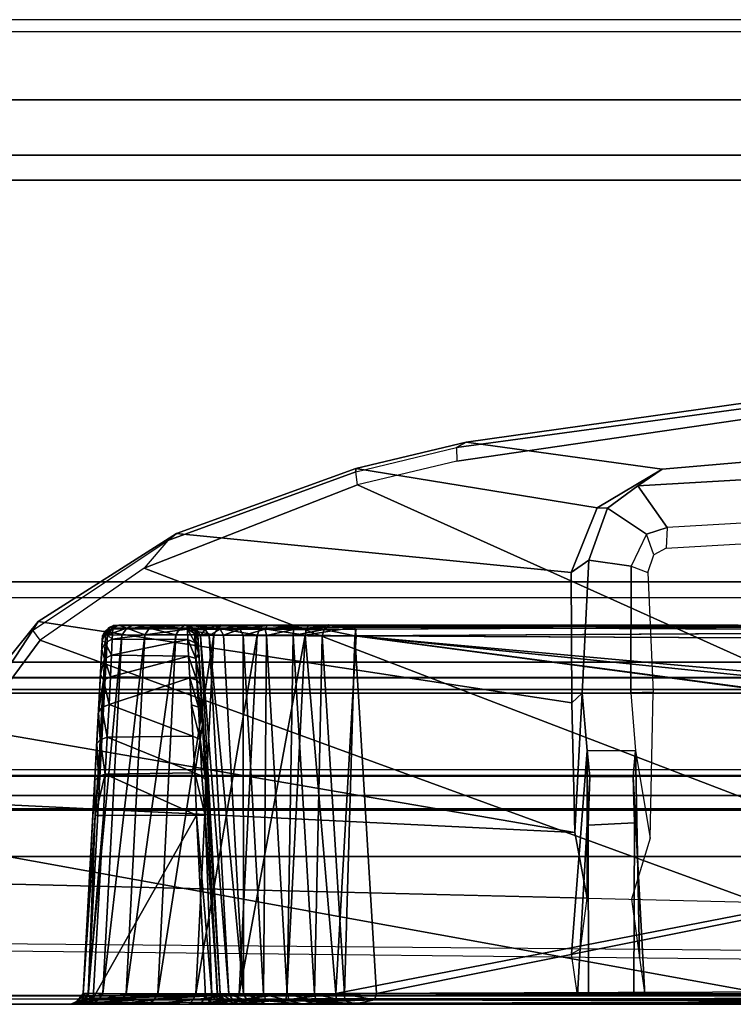
# Model space of a CAD drawing. Units: inches. Extents: x -240 to 231, y -80 to 35.
# Drawn here: x -160 to -160, y 34 to 35 of the extents above; entities that cross this region are included whole.
import ezdxf

# ---------------------------------------------------------------- set-up
doc = ezdxf.new("R2010")
doc.units = ezdxf.units.IN
doc.header["$MEASUREMENT"] = 0
for name, color, linetype in [('DISPLAY-CLIP', 5, 'Continuous'), ('DISPLAY-INSERT', 5, 'Continuous'), ('DISPLAY-RAIL', 5, 'Continuous')]:
    doc.layers.add(name, color=color, linetype=linetype)

# ---------------------------------------------------------------- blocks, each defined once
blk = doc.blocks.new('GEXRL_96_0T')
at = {"layer": 'DISPLAY-INSERT'}
for points in [[(97.0005, -0.8342, 32.51), (0, -0.8342, 32.51), (0, -0.8189, 32.529), (97.0005, -0.8189, 32.529)], [(97.0005, -0.8342, 74.51), (0, -0.8342, 74.51), (0, -0.8189, 74.529), (97.0005, -0.8189, 74.529)], [(97.0005, -0.8387, 33.9863), (97.0005, -0.8199, 33.9705), (0, -0.8199, 33.9705), (0, -0.8387, 33.9863)], [(97.0005, -0.8387, 75.9863), (97.0005, -0.8199, 75.9705), (0, -0.8199, 75.9705), (0, -0.8387, 75.9863)], [(97.0005, -0.8342, 32.51), (97.0005, -0.9427, 32.5089), (0, -0.9427, 32.5089), (0, -0.8342, 32.51)], [(97.0005, -0.8342, 74.51), (97.0005, -0.9427, 74.5089), (0, -0.9427, 74.5089), (0, -0.8342, 74.51)], [(97.0005, -0.8387, 33.9863), (0, -0.8387, 33.9863), (0, -0.9414, 33.9863), (97.0005, -0.9414, 33.9863)], [(97.0005, -0.8387, 75.9863), (0, -0.8387, 75.9863), (0, -0.9414, 75.9863), (97.0005, -0.9414, 75.9863)], [(97.0005, -0.9662, 33.9732), (97.0005, -0.9414, 33.9863), (0, -0.9414, 33.9863), (0, -0.9662, 33.9732)], [(97.0005, -0.9662, 75.9732), (97.0005, -0.9414, 75.9863), (0, -0.9414, 75.9863), (0, -0.9662, 75.9732)], [(0, -0.9427, 32.5089), (0, -0.9662, 32.5218), (97.0005, -0.9662, 32.5218), (97.0005, -0.9427, 32.5089)], [(0, -0.9427, 74.5089), (0, -0.9662, 74.5218), (97.0005, -0.9662, 74.5218), (97.0005, -0.9427, 74.5089)], [(97.0005, -0.9662, 33.9732), (0, -0.9662, 33.9732), (0, -0.983, 33.9515), (97.0005, -0.983, 33.9515)], [(97.0005, -0.9662, 32.5218), (97.0005, -0.9843, 32.5469), (0, -0.9843, 32.5469), (0, -0.9662, 32.5218)], [(97.0005, -0.9662, 75.9732), (0, -0.9662, 75.9732), (0, -0.983, 75.9515), (97.0005, -0.983, 75.9515)], [(97.0005, -0.9662, 74.5218), (97.0005, -0.9843, 74.5469), (0, -0.9843, 74.5469), (0, -0.9662, 74.5218)], [(97.0005, -1.0422, 33.2475), (97.0005, -0.983, 33.9515), (0, -0.983, 33.9515), (0, -1.0422, 33.2475)], [(97.0005, -1.0422, 75.2475), (97.0005, -0.983, 75.9515), (0, -0.983, 75.9515), (0, -1.0422, 75.2475)], [(97.0005, -1.0422, 33.2475), (0, -1.0422, 33.2475), (0, -0.9843, 32.5469), (97.0005, -0.9843, 32.5469)], [(97.0005, -1.0422, 75.2475), (0, -1.0422, 75.2475), (0, -0.9843, 74.5469), (97.0005, -0.9843, 74.5469)]]:
    blk.add_3dface(points, dxfattribs=at)
at = {"layer": 'DISPLAY-RAIL'}
for points in [[(97.0005, -0.1, 31.7475), (97.0005, 0, 31.7475), (0, 0, 31.7475), (0, -0.1, 31.7475)], [(97.0005, -0.1, 34.7475), (97.0005, 0, 34.7475), (0, 0, 34.7475), (0, -0.1, 34.7475)], [(97.0005, -0.1, 73.7475), (97.0005, 0, 73.7475), (0, 0, 73.7475), (0, -0.1, 73.7475)], [(97.0005, -0.1, 76.7475), (97.0005, 0, 76.7475), (0, 0, 76.7475), (0, -0.1, 76.7475)], [(97.0005, -0.1, 32.66), (97.0005, -0.015, 32.66), (0, -0.015, 32.66), (0, -0.1, 32.66)], [(97.0005, -0.1, 33.835), (97.0005, -0.015, 33.835), (0, -0.015, 33.835), (0, -0.1, 33.835)], [(97.0005, -0.1, 74.66), (97.0005, -0.015, 74.66), (0, -0.015, 74.66), (0, -0.1, 74.66)], [(97.0005, -0.1, 75.835), (97.0005, -0.015, 75.835), (0, -0.015, 75.835), (0, -0.1, 75.835)], [(0, -0.1, 32.66), (0, -0.2, 32.5725), (97.0005, -0.2, 32.5725), (97.0005, -0.1, 32.66)], [(0, -0.1, 31.7475), (0, -0.1689, 32.1074), (97.0005, -0.1689, 32.1074), (97.0005, -0.1, 31.7475)], [(0, -0.1, 33.835), (0, -0.2, 33.9225), (97.0005, -0.2, 33.9225), (97.0005, -0.1, 33.835)], [(0, -0.1, 34.7475), (0, -0.1689, 34.3877), (97.0005, -0.1689, 34.3877), (97.0005, -0.1, 34.7475)], [(0, -0.1, 74.66), (0, -0.2, 74.5725), (97.0005, -0.2, 74.5725), (97.0005, -0.1, 74.66)], [(0, -0.1, 73.7475), (0, -0.1689, 74.1074), (97.0005, -0.1689, 74.1074), (97.0005, -0.1, 73.7475)], [(0, -0.1, 75.835), (0, -0.2, 75.9225), (97.0005, -0.2, 75.9225), (97.0005, -0.1, 75.835)], [(0, -0.1, 76.7475), (0, -0.1689, 76.3877), (97.0005, -0.1689, 76.3877), (97.0005, -0.1, 76.7475)], [(97.0005, -0.2, 32.4725), (97.0005, -0.1689, 32.1074), (0, -0.1689, 32.1074), (0, -0.2, 32.4725)], [(97.0005, -0.2, 34.0225), (97.0005, -0.1689, 34.3877), (0, -0.1689, 34.3877), (0, -0.2, 34.0225)], [(97.0005, -0.2, 74.4725), (97.0005, -0.1689, 74.1074), (0, -0.1689, 74.1074), (0, -0.2, 74.4725)], [(97.0005, -0.2, 76.0225), (97.0005, -0.1689, 76.3877), (0, -0.1689, 76.3877), (0, -0.2, 76.0225)], [(97.0005, -0.2, 32.4725), (97.0005, -0.2, 34.0225), (0, -0.2, 34.0225), (0, -0.2, 32.4725)], [(97.0005, -0.7, 32.4725), (97.0005, -0.2, 32.4725), (0, -0.2, 32.4725), (0, -0.7, 32.4725)], [(97.0005, -0.7, 34.0225), (97.0005, -0.2, 34.0225), (0, -0.2, 34.0225), (0, -0.7, 34.0225)], [(97.0005, -0.2, 74.4725), (97.0005, -0.2, 76.0225), (0, -0.2, 76.0225), (0, -0.2, 74.4725)], [(97.0005, -0.7, 74.4725), (97.0005, -0.2, 74.4725), (0, -0.2, 74.4725), (0, -0.7, 74.4725)], [(97.0005, -0.7, 76.0225), (97.0005, -0.2, 76.0225), (0, -0.2, 76.0225), (0, -0.7, 76.0225)], [(0, -0.7, 32.4725), (0, -0.8, 32.4475), (97.0005, -0.8, 32.4475), (97.0005, -0.7, 32.4725)], [(97.0005, -0.8, 31.955), (97.0005, -0.7, 31.955), (0, -0.7, 31.955), (0, -0.8, 31.955)], [(0, -0.7, 34.0225), (0, -0.8, 34.0475), (97.0005, -0.8, 34.0475), (97.0005, -0.7, 34.0225)], [(97.0005, -0.8, 34.54), (97.0005, -0.7, 34.54), (0, -0.7, 34.54), (0, -0.8, 34.54)], [(0, -0.7, 74.4725), (0, -0.8, 74.4475), (97.0005, -0.8, 74.4475), (97.0005, -0.7, 74.4725)], [(97.0005, -0.8, 73.955), (97.0005, -0.7, 73.955), (0, -0.7, 73.955), (0, -0.8, 73.955)], [(0, -0.7, 76.0225), (0, -0.8, 76.0475), (97.0005, -0.8, 76.0475), (97.0005, -0.7, 76.0225)], [(97.0005, -0.8, 76.54), (97.0005, -0.7, 76.54), (0, -0.7, 76.54), (0, -0.8, 76.54)], [(0, -0.72, 32.8225), (0, -0.8, 32.8225), (97.0005, -0.8, 32.8225), (97.0005, -0.72, 32.8225)], [(0, -0.72, 33.6725), (0, -0.8, 33.6725), (97.0005, -0.8, 33.6725), (97.0005, -0.72, 33.6725)], [(0, -0.72, 74.8225), (0, -0.8, 74.8225), (97.0005, -0.8, 74.8225), (97.0005, -0.72, 74.8225)], [(0, -0.72, 75.6725), (0, -0.8, 75.6725), (97.0005, -0.8, 75.6725), (97.0005, -0.72, 75.6725)], [(97.0005, -0.9337, 32.4975), (97.0005, -0.8, 32.4475), (0, -0.8, 32.4475), (0, -0.9337, 32.4975)], [(97.0005, -0.8, 32.8225), (97.0005, -0.8, 32.4475), (0, -0.8, 32.4475), (0, -0.8, 32.8225)], [(97.0005, -0.9337, 32.4975), (97.0005, -0.8, 31.955), (0, -0.8, 31.955), (0, -0.9337, 32.4975)], [(97.0005, -0.8, 33.6725), (97.0005, -0.8, 34.0475), (0, -0.8, 34.0475), (0, -0.8, 33.6725)], [(97.0005, -0.9337, 33.9975), (97.0005, -0.8, 34.54), (0, -0.8, 34.54), (0, -0.9337, 33.9975)], [(97.0005, -0.9337, 74.4975), (97.0005, -0.8, 74.4475), (0, -0.8, 74.4475), (0, -0.9337, 74.4975)], [(97.0005, -0.8, 74.8225), (97.0005, -0.8, 74.4475), (0, -0.8, 74.4475), (0, -0.8, 74.8225)], [(97.0005, -0.9337, 74.4975), (97.0005, -0.8, 73.955), (0, -0.8, 73.955), (0, -0.9337, 74.4975)], [(97.0005, -0.8, 75.6725), (97.0005, -0.8, 76.0475), (0, -0.8, 76.0475), (0, -0.8, 75.6725)], [(97.0005, -0.9337, 75.9975), (97.0005, -0.8, 76.54), (0, -0.8, 76.54), (0, -0.9337, 75.9975)]]:
    blk.add_3dface(points, dxfattribs=at)
blk = doc.blocks.new('GEXSB_W1_0T')
at = {"layer": 'DISPLAY-CLIP'}
for points in [[(1.3475, -0.4731, 77.1464), (1.2997, -0.4727, 77.073), (0.9195, -0.5262, 77.0695), (0.9073, -0.533, 77.1413)], [(1.3652, -0.4829, 77.1537), (1.3475, -0.4731, 77.1464), (0.9073, -0.533, 77.1413), (0.9077, -0.5498, 77.1469)], [(0.9195, -0.5262, 77.0695), (1.2997, -0.4727, 77.073), (1.4759, -0.5329, 77.0318), (1.1634, -0.5598, 77.0338)], [(1.3652, -0.4829, 77.1537), (0.9077, -0.5498, 77.1469), (0.7839, -0.5792, 77.1443), (2.1064, -1.1741, 76.7291)], [(0.7818, -0.5633, 77.1379), (0.9073, -0.533, 77.1413), (0.9195, -0.5262, 77.0695), (0.7821, -0.559, 77.0665)], [(0.9195, -0.5262, 77.0695), (1.1634, -0.5598, 77.0338), (1.0823, -0.6078, 77.0147), (0.7821, -0.559, 77.0665)], [(0.9073, -0.533, 77.1413), (0.9077, -0.5498, 77.1469), (0.7839, -0.5792, 77.1443), (0.7818, -0.5633, 77.1379)], [(1.4759, -0.5329, 77.0318), (1.8428, -0.5395, 76.7491), (1.133, -0.5804, 76.8887), (1.1634, -0.5598, 77.0338)], [(1.133, -0.5804, 76.8887), (1.8428, -0.5395, 76.7491), (1.8006, -0.5958, 76.7436), (1.1698, -0.6325, 76.8717)], [(0.7839, -0.5792, 77.1443), (0.7818, -0.5633, 77.1379), (0.5479, -0.6487, 77.1264), (0.5183, -0.6832, 77.1317)], [(0.7818, -0.5633, 77.1379), (0.7821, -0.559, 77.0665), (0.5587, -0.6399, 77.0577), (0.5479, -0.6487, 77.1264)], [(0.7821, -0.559, 77.0665), (1.0823, -0.6078, 77.0147), (1.0502, -0.6886, 76.9785), (0.5587, -0.6399, 77.0577)], [(1.0823, -0.6078, 77.0147), (1.1634, -0.5598, 77.0338), (1.133, -0.5804, 76.8887), (1.0952, -0.6084, 76.8925)], [(1.972, -1.2404, 76.7098), (2.1064, -1.1741, 76.7291), (0.7839, -0.5792, 77.1443), (0.5183, -0.6832, 77.1317)], [(1.133, -0.5804, 76.8887), (1.1698, -0.6325, 76.8717), (1.1438, -0.6407, 76.8759), (1.0952, -0.6084, 76.8925)], [(1.7923, -0.6222, 76.969), (1.8006, -0.5958, 76.7436), (1.1698, -0.6325, 76.8717), (1.1684, -0.6581, 76.9818)], [(1.0823, -0.6078, 77.0147), (1.0952, -0.6084, 76.8925), (1.072, -0.6732, 76.8876), (1.0502, -0.6886, 76.9785)], [(1.072, -0.6732, 76.8876), (1.0952, -0.6084, 76.8925), (1.1438, -0.6407, 76.8759), (1.1248, -0.6807, 76.8743)], [(1.1698, -0.6325, 76.8717), (1.1684, -0.6581, 76.9818), (1.1529, -0.6664, 76.978), (1.1438, -0.6407, 76.8759)], [(0.3795, -0.7602, 77.1114), (0.5479, -0.6487, 77.1264), (0.5587, -0.6399, 77.0577), (0.3862, -0.7495, 77.0435)], [(0.5479, -0.6487, 77.1264), (0.5183, -0.6832, 77.1317), (0.3889, -0.7729, 77.1193), (0.3795, -0.7602, 77.1114)], [(0.3862, -0.7495, 77.0435), (0.5587, -0.6399, 77.0577), (1.0502, -0.6886, 76.9785), (1.0509, -0.8508, 76.9058)], [(1.1529, -0.6664, 76.978), (1.1438, -0.6407, 76.8759), (1.1248, -0.6807, 76.8743), (1.1454, -0.6883, 76.9677)], [(1.0509, -0.8508, 76.9058), (1.0502, -0.6886, 76.9785), (1.072, -0.6732, 76.8876), (1.0639, -0.8386, 76.8721)], [(1.072, -0.6732, 76.8876), (1.1248, -0.6807, 76.8743), (1.1246, -0.8384, 76.8556), (1.0639, -0.8386, 76.8721)], [(1.972, -1.2404, 76.7098), (0.5183, -0.6832, 77.1317), (0.3889, -0.7729, 77.1193), (1.8925, -1.3221, 76.686)], [(1.1248, -0.6807, 76.8743), (1.1454, -0.6883, 76.9677), (1.1522, -0.8376, 76.8993), (1.1246, -0.8384, 76.8556)], [(0.3795, -0.7602, 77.1114), (0.3862, -0.7495, 77.0435), (0.2811, -0.8796, 77.0239), (0.2567, -0.9474, 77.0814)], [(0.3889, -0.7729, 77.1193), (0.3795, -0.7602, 77.1114), (0.2567, -0.9474, 77.0814), (0.2769, -0.9233, 77.0959)], [(0.3862, -0.7495, 77.0435), (1.0509, -0.8508, 76.9058), (1.0547, -1.0123, 76.8425), (0.2811, -0.8796, 77.0239)], [(0.4664, -0.7672, 29.722), (0.4693, -0.7618, 30.7135), (0.4746, -0.7568, 29.7161)], [(0.4746, -0.7568, 29.7161), (0.4727, -0.7663, 29.6592), (0.4664, -0.7672, 29.722)], [(0.4799, -0.7543, 30.7065), (0.4746, -0.7568, 29.7161), (0.4693, -0.7618, 30.7135)], [(0.4793, -0.7588, 30.7722), (0.4799, -0.7543, 30.7065), (0.4693, -0.7618, 30.7135)], [(0.4693, -0.7618, 30.7135), (0.4706, -0.7643, 30.7689), (0.4793, -0.7588, 30.7722)], [(0.4793, -0.7588, 30.7722), (0.4706, -0.7643, 30.7689), (0.4786, -0.7715, 30.8338)], [(0.4727, -0.7663, 29.6592), (0.4746, -0.7568, 29.7161), (0.4791, -0.758, 29.6597)], [(0.4727, -0.7663, 29.6592), (0.4791, -0.758, 29.6597), (0.4966, -0.758, 29.6021)], [(0.4966, -0.758, 29.6021), (0.4904, -0.7666, 29.6004), (0.4727, -0.7663, 29.6592)], [(0.4869, -0.754, 29.664), (0.4746, -0.7568, 29.7161), (0.4799, -0.7543, 30.7065)], [(0.4869, -0.754, 29.664), (0.4791, -0.758, 29.6597), (0.4746, -0.7568, 29.7161)], [(0.4793, -0.7588, 30.7722), (0.4786, -0.7715, 30.8338), (0.5722, -0.759, 30.774)], [(0.5722, -0.759, 30.774), (0.4786, -0.7715, 30.8338), (0.5725, -0.7721, 30.8364)], [(0.4791, -0.758, 29.6597), (0.4869, -0.754, 29.664), (0.4966, -0.758, 29.6021)], [(0.4799, -0.7543, 30.7065), (0.4793, -0.7588, 30.7722), (0.5714, -0.7545, 30.7107)], [(0.5714, -0.7545, 30.7107), (0.4793, -0.7588, 30.7722), (0.5722, -0.759, 30.774)], [(0.4869, -0.754, 29.664), (0.4799, -0.7543, 30.7065), (0.5684, -0.7538, 29.6897)], [(0.5714, -0.7545, 30.7107), (0.5684, -0.7538, 29.6897), (0.4799, -0.7543, 30.7065)], [(0.5684, -0.7538, 29.6897), (0.5874, -0.7544, 29.6413), (0.4869, -0.754, 29.664)], [(0.5874, -0.7544, 29.6413), (0.5046, -0.7541, 29.6046), (0.4869, -0.754, 29.664)], [(0.4869, -0.754, 29.664), (0.5046, -0.7541, 29.6046), (0.4966, -0.758, 29.6021)], [(0.4904, -0.7666, 29.6004), (0.4966, -0.758, 29.6021), (0.5191, -0.7663, 29.5463)], [(0.4966, -0.758, 29.6021), (0.5046, -0.7541, 29.6046), (0.525, -0.758, 29.549)], [(0.4966, -0.758, 29.6021), (0.525, -0.758, 29.549), (0.5191, -0.7663, 29.5463)], [(0.5874, -0.7544, 29.6413), (0.6132, -0.7538, 29.5861), (0.5046, -0.7541, 29.6046)], [(0.5323, -0.7541, 29.5529), (0.5046, -0.7541, 29.6046), (0.6132, -0.7538, 29.5861)], [(0.5323, -0.7541, 29.5529), (0.525, -0.758, 29.549), (0.5046, -0.7541, 29.6046)], [(0.5578, -0.7663, 29.4988), (0.5191, -0.7663, 29.5463), (0.525, -0.758, 29.549)], [(0.525, -0.758, 29.549), (0.5323, -0.7541, 29.5529), (0.5632, -0.758, 29.5024)], [(0.525, -0.758, 29.549), (0.5632, -0.758, 29.5024), (0.5578, -0.7663, 29.4988)], [(0.6132, -0.7538, 29.5861), (0.5696, -0.7541, 29.5078), (0.5323, -0.7541, 29.5529)], [(0.5696, -0.7541, 29.5078), (0.5632, -0.758, 29.5024), (0.5323, -0.7541, 29.5529)], [(0.6051, -0.7663, 29.4597), (0.5578, -0.7663, 29.4988), (0.5632, -0.758, 29.5024)], [(0.5696, -0.7541, 29.5078), (0.6098, -0.758, 29.4642), (0.5632, -0.758, 29.5024)], [(0.5632, -0.758, 29.5024), (0.6098, -0.758, 29.4642), (0.6051, -0.7663, 29.4597)], [(0.5874, -0.7544, 29.6413), (0.5684, -0.7538, 29.6897), (0.5748, -0.7552, 29.6953)], [(0.5714, -0.7545, 30.7107), (0.5748, -0.7552, 29.6953), (0.5684, -0.7538, 29.6897)], [(0.5696, -0.7541, 29.5078), (0.6132, -0.7538, 29.5861), (0.6715, -0.7543, 29.5411)], [(0.6715, -0.7543, 29.5411), (0.615, -0.7541, 29.4707), (0.5696, -0.7541, 29.5078)], [(0.6098, -0.758, 29.4642), (0.5696, -0.7541, 29.5078), (0.615, -0.7541, 29.4707)], [(0.5748, -0.7552, 29.6953), (0.5714, -0.7545, 30.7107), (0.5824, -0.7616, 30.7081)], [(0.5714, -0.7545, 30.7107), (0.5722, -0.759, 30.774), (0.5824, -0.7616, 30.7081)], [(0.5816, -0.7761, 30.8285), (0.581, -0.7643, 30.7687), (0.5722, -0.759, 30.774)], [(0.5816, -0.7761, 30.8285), (0.5722, -0.759, 30.774), (0.5725, -0.7721, 30.8364)], [(0.581, -0.7643, 30.7687), (0.5824, -0.7616, 30.7081), (0.5722, -0.759, 30.774)], [(0.5832, -0.7594, 29.685), (0.5874, -0.7544, 29.6413), (0.5748, -0.7552, 29.6953)], [(0.5748, -0.7552, 29.6953), (0.5824, -0.7616, 30.7081), (0.5797, -0.7592, 29.7218)], [(0.5797, -0.7592, 29.7218), (0.5832, -0.7594, 29.685), (0.5748, -0.7552, 29.6953)], [(0.585, -0.7673, 29.7217), (0.5797, -0.7592, 29.7218), (0.5824, -0.7616, 30.7081)], [(0.5832, -0.7594, 29.685), (0.5797, -0.7592, 29.7218), (0.585, -0.7673, 29.7217)], [(0.5943, -0.7593, 29.6464), (0.5874, -0.7544, 29.6413), (0.5832, -0.7594, 29.685)], [(0.5832, -0.7594, 29.685), (0.5884, -0.7671, 29.6845), (0.5943, -0.7593, 29.6464)], [(0.5884, -0.7671, 29.6845), (0.5832, -0.7594, 29.685), (0.585, -0.7673, 29.7217)], [(0.6073, -0.7551, 29.6072), (0.6132, -0.7538, 29.5861), (0.5874, -0.7544, 29.6413)], [(0.5874, -0.7544, 29.6413), (0.5943, -0.7593, 29.6464), (0.6073, -0.7551, 29.6072)], [(0.5884, -0.7671, 29.6845), (0.5991, -0.7669, 29.648), (0.5943, -0.7593, 29.6464)], [(0.5943, -0.7593, 29.6464), (0.6128, -0.7592, 29.6108), (0.6073, -0.7551, 29.6072)], [(0.5943, -0.7593, 29.6464), (0.5991, -0.7669, 29.648), (0.6128, -0.7592, 29.6108)], [(0.6169, -0.7667, 29.6136), (0.6128, -0.7592, 29.6108), (0.5991, -0.7669, 29.648)], [(0.6591, -0.7664, 29.4305), (0.6051, -0.7663, 29.4597), (0.6098, -0.758, 29.4642)], [(0.6132, -0.7538, 29.5861), (0.6073, -0.7551, 29.6072), (0.6332, -0.7551, 29.5749)], [(0.6332, -0.7551, 29.5749), (0.6073, -0.7551, 29.6072), (0.6128, -0.7592, 29.6108)], [(0.6098, -0.758, 29.4642), (0.615, -0.7541, 29.4707), (0.6629, -0.758, 29.4359)], [(0.6098, -0.758, 29.4642), (0.6629, -0.758, 29.4359), (0.6591, -0.7664, 29.4305)], [(0.6128, -0.7592, 29.6108), (0.6379, -0.7592, 29.5795), (0.6332, -0.7551, 29.5749)], [(0.6128, -0.7592, 29.6108), (0.6169, -0.7667, 29.6136), (0.6379, -0.7592, 29.5795)], [(0.6715, -0.7543, 29.5411), (0.6132, -0.7538, 29.5861), (0.6332, -0.7551, 29.5749)], [(0.6668, -0.7541, 29.4433), (0.615, -0.7541, 29.4707), (0.6715, -0.7543, 29.5411)], [(0.6668, -0.7541, 29.4433), (0.6629, -0.758, 29.4359), (0.615, -0.7541, 29.4707)], [(0.6414, -0.7669, 29.5833), (0.6379, -0.7592, 29.5795), (0.6169, -0.7667, 29.6136)], [(0.6715, -0.7543, 29.5411), (0.6332, -0.7551, 29.5749), (0.6379, -0.7592, 29.5795)], [(0.6379, -0.7592, 29.5795), (0.6688, -0.7592, 29.5539), (0.6715, -0.7543, 29.5411)], [(0.6414, -0.7669, 29.5833), (0.6688, -0.7592, 29.5539), (0.6379, -0.7592, 29.5795)], [(0.6688, -0.7592, 29.5539), (0.6414, -0.7669, 29.5833), (0.6706, -0.7669, 29.5588)], [(0.6629, -0.758, 29.4359), (0.7189, -0.7665, 29.4121), (0.6591, -0.7664, 29.4305)], [(0.6629, -0.758, 29.4359), (0.6668, -0.7541, 29.4433), (0.7205, -0.758, 29.4184)], [(0.6629, -0.758, 29.4359), (0.7205, -0.758, 29.4184), (0.7189, -0.7665, 29.4121)], [(0.7475, -0.7538, 29.5077), (0.7242, -0.754, 29.4265), (0.6668, -0.7541, 29.4433)], [(0.7475, -0.7538, 29.5077), (0.6668, -0.7541, 29.4433), (0.6715, -0.7543, 29.5411)], [(0.6668, -0.7541, 29.4433), (0.7242, -0.754, 29.4265), (0.7205, -0.758, 29.4184)], [(0.7016, -0.7551, 29.5288), (0.6715, -0.7543, 29.5411), (0.6688, -0.7592, 29.5539)], [(0.6688, -0.7592, 29.5539), (0.7041, -0.7593, 29.5349), (0.7016, -0.7551, 29.5288)], [(0.6688, -0.7592, 29.5539), (0.6706, -0.7669, 29.5588), (0.7041, -0.7593, 29.5349)], [(0.7039, -0.7671, 29.5404), (0.7041, -0.7593, 29.5349), (0.6706, -0.7669, 29.5588)], [(0.7475, -0.7538, 29.5077), (0.6715, -0.7543, 29.5411), (0.7016, -0.7551, 29.5288)], [(0.7016, -0.7551, 29.5288), (0.7493, -0.7551, 29.5149), (0.7475, -0.7538, 29.5077)], [(0.7041, -0.7593, 29.5349), (0.7493, -0.7551, 29.5149), (0.7016, -0.7551, 29.5288)], [(0.7041, -0.7593, 29.5349), (0.7039, -0.7671, 29.5404), (0.7425, -0.7594, 29.5232)], [(0.7039, -0.7671, 29.5404), (0.7401, -0.7677, 29.5289), (0.7425, -0.7594, 29.5232)], [(0.7041, -0.7593, 29.5349), (0.7425, -0.7594, 29.5232), (0.7493, -0.7551, 29.5149)], [(0.7822, -0.7675, 29.4058), (0.7189, -0.7665, 29.4121), (0.7805, -0.7567, 29.4138)], [(0.7205, -0.758, 29.4184), (0.7805, -0.7567, 29.4138), (0.7189, -0.7665, 29.4121)], [(0.7805, -0.7567, 29.4138), (0.7205, -0.758, 29.4184), (0.7242, -0.754, 29.4265)], [(0.7475, -0.7538, 29.5077), (1.7687, -0.7543, 29.4198), (0.7242, -0.754, 29.4265)], [(0.7805, -0.7567, 29.4138), (0.7242, -0.754, 29.4265), (1.7687, -0.7543, 29.4198)], [(0.7808, -0.7673, 29.5245), (0.7425, -0.7594, 29.5232), (0.7401, -0.7677, 29.5289)], [(0.7425, -0.7594, 29.5232), (0.7824, -0.7592, 29.5191), (0.7493, -0.7551, 29.5149)], [(0.7425, -0.7594, 29.5232), (0.7808, -0.7673, 29.5245), (0.7824, -0.7592, 29.5191)], [(0.7475, -0.7538, 29.5077), (1.7681, -0.7545, 29.5113), (1.7687, -0.7543, 29.4198)], [(0.7475, -0.7538, 29.5077), (0.7493, -0.7551, 29.5149), (1.7681, -0.7545, 29.5113)], [(1.7681, -0.7545, 29.5113), (0.7493, -0.7551, 29.5149), (0.7824, -0.7592, 29.5191)], [(1.7687, -0.7543, 29.4198), (1.7687, -0.7616, 29.4086), (0.7805, -0.7567, 29.4138)], [(1.7687, -0.7616, 29.4086), (0.7822, -0.7675, 29.4058), (0.7805, -0.7567, 29.4138)], [(0.4423, -1.2128, 29.6956), (0.4727, -0.7663, 29.6592), (0.4485, -1.2125, 29.6334)], [(0.4664, -0.7672, 29.722), (0.4727, -0.7663, 29.6592), (0.4423, -1.2128, 29.6956)], [(0.4568, -0.9476, 31.0703), (0.4664, -0.7672, 29.722), (0.4423, -1.2128, 29.6956)], [(0.4727, -0.7663, 29.6592), (0.4904, -0.7666, 29.6004), (0.4485, -1.2125, 29.6334)], [(0.4669, -1.2129, 29.5738), (0.4485, -1.2125, 29.6334), (0.4904, -0.7666, 29.6004)], [(0.4568, -0.9476, 31.0703), (0.4592, -0.9013, 31.0299), (0.4664, -0.7672, 29.722)], [(0.4664, -0.7672, 29.722), (0.4592, -0.9013, 31.0299), (0.4659, -0.7728, 30.768)], [(0.4659, -0.7728, 30.768), (0.4693, -0.7618, 30.7135), (0.4664, -0.7672, 29.722)], [(0.4659, -0.7728, 30.768), (0.4706, -0.7643, 30.7689), (0.4693, -0.7618, 30.7135)], [(0.4699, -0.7762, 30.8286), (0.4706, -0.7643, 30.7689), (0.4659, -0.7728, 30.768)], [(0.4904, -0.7666, 29.6004), (0.5191, -0.7663, 29.5463), (0.4669, -1.2129, 29.5738)], [(0.5191, -0.7663, 29.5463), (0.496, -1.2131, 29.52), (0.4669, -1.2129, 29.5738)], [(0.4786, -0.7715, 30.8338), (0.4706, -0.7643, 30.7689), (0.4699, -0.7762, 30.8286)], [(0.4699, -0.7762, 30.8286), (0.4776, -0.7915, 30.8915), (0.4786, -0.7715, 30.8338)], [(0.4786, -0.7715, 30.8338), (0.4776, -0.7915, 30.8915), (0.5725, -0.7721, 30.8364)], [(0.4776, -0.7915, 30.8915), (0.5736, -0.7925, 30.894), (0.5725, -0.7721, 30.8364)], [(0.496, -1.2131, 29.52), (0.5578, -0.7663, 29.4988), (0.5351, -1.2132, 29.4729)], [(0.496, -1.2131, 29.52), (0.5191, -0.7663, 29.5463), (0.5578, -0.7663, 29.4988)], [(0.6051, -0.7663, 29.4597), (0.5351, -1.2132, 29.4729), (0.5578, -0.7663, 29.4988)], [(0.5351, -1.2132, 29.4729), (0.6051, -0.7663, 29.4597), (0.5826, -1.2131, 29.4342)], [(0.5725, -0.7721, 30.8364), (0.5736, -0.7925, 30.894), (0.5826, -0.7957, 30.8861)], [(0.5826, -0.7957, 30.8861), (0.5816, -0.7761, 30.8285), (0.5725, -0.7721, 30.8364)], [(0.5824, -0.7616, 30.7081), (0.581, -0.7643, 30.7687), (0.5857, -0.7729, 30.768)], [(0.5816, -0.7761, 30.8285), (0.5863, -0.7898, 30.8502), (0.581, -0.7643, 30.7687)], [(0.5863, -0.7898, 30.8502), (0.5857, -0.7729, 30.768), (0.581, -0.7643, 30.7687)], [(0.5824, -0.7616, 30.7081), (0.5857, -0.7729, 30.768), (0.585, -0.7673, 29.7217)], [(0.6051, -0.7663, 29.4597), (0.6591, -0.7664, 29.4305), (0.5826, -1.2131, 29.4342)], [(0.6367, -1.2131, 29.4054), (0.5826, -1.2131, 29.4342), (0.6591, -0.7664, 29.4305)], [(0.5884, -0.7671, 29.6845), (0.585, -0.7673, 29.7217), (0.6131, -1.2138, 29.7082)], [(0.5911, -0.8778, 31.006), (0.6092, -1.2125, 29.7472), (0.585, -0.7673, 29.7217)], [(0.5911, -0.8778, 31.006), (0.585, -0.7673, 29.7217), (0.5857, -0.7729, 30.768)], [(0.585, -0.7673, 29.7217), (0.6092, -1.2125, 29.7472), (0.6131, -1.2138, 29.7082)], [(0.5991, -0.7669, 29.648), (0.5884, -0.7671, 29.6845), (0.6239, -1.2137, 29.6713)], [(0.5884, -0.7671, 29.6845), (0.6131, -1.2138, 29.7082), (0.6239, -1.2137, 29.6713)], [(0.642, -1.2135, 29.6366), (0.6169, -0.7667, 29.6136), (0.5991, -0.7669, 29.648)], [(0.5991, -0.7669, 29.648), (0.6239, -1.2137, 29.6713), (0.642, -1.2135, 29.6366)], [(0.6169, -0.7667, 29.6136), (0.642, -1.2135, 29.6366), (0.6414, -0.7669, 29.5833)], [(0.6591, -0.7664, 29.4305), (0.7189, -0.7665, 29.4121), (0.6367, -1.2131, 29.4054)], [(0.7189, -0.7665, 29.4121), (0.6959, -1.2132, 29.3874), (0.6367, -1.2131, 29.4054)], [(0.6668, -1.2137, 29.6065), (0.6414, -0.7669, 29.5833), (0.642, -1.2135, 29.6366)], [(0.6414, -0.7669, 29.5833), (0.6668, -1.2137, 29.6065), (0.6706, -0.7669, 29.5588)], [(0.6668, -1.2137, 29.6065), (0.6965, -1.2137, 29.5821), (0.6706, -0.7669, 29.5588)], [(0.7039, -0.7671, 29.5404), (0.6706, -0.7669, 29.5588), (0.6965, -1.2137, 29.5821)], [(0.7189, -0.7665, 29.4121), (0.7571, -1.2127, 29.3816), (0.6959, -1.2132, 29.3874)], [(0.7039, -0.7671, 29.5404), (0.6965, -1.2137, 29.5821), (0.7305, -1.2137, 29.5639)], [(0.7305, -1.2137, 29.5639), (0.7401, -0.7677, 29.5289), (0.7039, -0.7671, 29.5404)], [(0.7189, -0.7665, 29.4121), (0.7822, -0.7675, 29.4058), (0.7571, -1.2127, 29.3816)], [(0.7401, -0.7677, 29.5289), (0.7305, -1.2137, 29.5639), (0.7676, -1.2136, 29.5527)], [(0.7401, -0.7677, 29.5289), (0.7676, -1.2136, 29.5527), (0.7808, -0.7673, 29.5245)], [(2.1301, -0.9463, 29.3962), (0.7571, -1.2127, 29.3816), (0.7822, -0.7675, 29.4058)], [(0.7808, -0.7673, 29.5245), (0.7676, -1.2136, 29.5527), (0.8076, -1.2128, 29.5487)], [(1.8287, -0.7728, 29.525), (1.7742, -0.7618, 29.5216), (0.7808, -0.7673, 29.5245)], [(2.1309, -0.9475, 29.5342), (0.7808, -0.7673, 29.5245), (0.8076, -1.2128, 29.5487)], [(0.7808, -0.7673, 29.5245), (2.0748, -0.8847, 29.5307), (1.8287, -0.7728, 29.525)], [(2.1309, -0.9475, 29.5342), (2.0748, -0.8847, 29.5307), (0.7808, -0.7673, 29.5245)], [(0.7822, -0.7675, 29.4058), (1.7687, -0.7616, 29.4086), (1.8286, -0.7729, 29.4053)], [(2.0909, -0.9015, 29.3986), (0.7822, -0.7675, 29.4058), (1.8286, -0.7729, 29.4053)], [(2.0909, -0.9015, 29.3986), (2.1301, -0.9463, 29.3962), (0.7822, -0.7675, 29.4058)], [(0.3889, -0.7729, 77.1193), (0.2769, -0.9233, 77.0959), (0.2562, -1.0257, 77.0774), (1.8925, -1.3221, 76.686)], [(0.4592, -0.9013, 31.0299), (0.4638, -0.8153, 30.9109), (0.4659, -0.7728, 30.768)], [(0.4655, -0.7842, 30.8274), (0.4659, -0.7728, 30.768), (0.4638, -0.8153, 30.9109)], [(0.4655, -0.7842, 30.8274), (0.4638, -0.8153, 30.9109), (0.4689, -0.7958, 30.8863)], [(0.4655, -0.7842, 30.8274), (0.4699, -0.7762, 30.8286), (0.4659, -0.7728, 30.768)], [(0.4689, -0.7958, 30.8863), (0.4699, -0.7762, 30.8286), (0.4655, -0.7842, 30.8274)], [(0.4689, -0.7958, 30.8863), (0.4776, -0.7915, 30.8915), (0.4699, -0.7762, 30.8286)], [(0.5826, -0.7957, 30.8861), (0.5863, -0.7898, 30.8502), (0.5816, -0.7761, 30.8285)], [(0.5911, -0.8778, 31.006), (0.5857, -0.7729, 30.768), (0.5885, -0.8281, 30.9332)], [(0.5885, -0.8281, 30.9332), (0.5857, -0.7729, 30.768), (0.5863, -0.7898, 30.8502)], [(0.4689, -0.7958, 30.8863), (0.4638, -0.8153, 30.9109), (0.4675, -0.8227, 30.9409)], [(0.4675, -0.8227, 30.9409), (0.4762, -0.8184, 30.9453), (0.4689, -0.7958, 30.8863)], [(0.4689, -0.7958, 30.8863), (0.4762, -0.8184, 30.9453), (0.4776, -0.7915, 30.8915)], [(0.4776, -0.7915, 30.8915), (0.4762, -0.8184, 30.9453), (0.5736, -0.7925, 30.894)], [(0.4762, -0.8184, 30.9453), (0.5751, -0.8197, 30.9477), (0.5736, -0.7925, 30.894)], [(0.584, -0.8226, 30.9407), (0.5826, -0.7957, 30.8861), (0.5736, -0.7925, 30.894)], [(0.5736, -0.7925, 30.894), (0.5751, -0.8197, 30.9477), (0.584, -0.8226, 30.9407)], [(0.5826, -0.7957, 30.8861), (0.5885, -0.8281, 30.9332), (0.5863, -0.7898, 30.8502)], [(0.5885, -0.8281, 30.9332), (0.5826, -0.7957, 30.8861), (0.584, -0.8226, 30.9407)], [(0.4592, -0.9013, 31.0299), (0.4616, -0.8623, 30.9868), (0.4638, -0.8153, 30.9109)], [(0.4616, -0.8623, 30.9868), (0.4675, -0.8227, 30.9409), (0.4638, -0.8153, 30.9109)], [(0.4747, -0.8529, 30.9967), (0.4762, -0.8184, 30.9453), (0.4675, -0.8227, 30.9409)], [(0.4747, -0.8529, 30.9967), (0.5751, -0.8197, 30.9477), (0.4762, -0.8184, 30.9453)], [(0.5751, -0.8197, 30.9477), (0.5772, -0.8532, 30.9968), (0.5858, -0.8564, 30.9913)], [(0.5858, -0.8564, 30.9913), (0.584, -0.8226, 30.9407), (0.5751, -0.8197, 30.9477)], [(0.4616, -0.8623, 30.9868), (0.4657, -0.8566, 30.9915), (0.4675, -0.8227, 30.9409)], [(0.4657, -0.8566, 30.9915), (0.4747, -0.8529, 30.9967), (0.4675, -0.8227, 30.9409)], [(0.5858, -0.8564, 30.9913), (0.5911, -0.8778, 31.006), (0.584, -0.8226, 30.9407)], [(0.5885, -0.8281, 30.9332), (0.584, -0.8226, 30.9407), (0.5911, -0.8778, 31.006)], [(1.0509, -0.8508, 76.9058), (1.0639, -0.8386, 76.8721), (1.0547, -1.0123, 76.8425)], [(1.0547, -1.0123, 76.8425), (1.0639, -0.8386, 76.8721), (1.0701, -0.9101, 76.7897), (1.0699, -1.0941, 76.845)], [(1.0701, -0.9101, 76.7897), (1.0639, -0.8386, 76.8721), (1.1246, -0.8384, 76.8556), (1.1301, -0.9104, 76.7776)], [(1.1522, -0.8376, 76.8993), (1.1246, -0.8384, 76.8556), (1.1301, -0.9104, 76.7776), (1.1485, -1.0194, 76.8255)], [(0.4616, -0.8623, 30.9868), (0.4636, -0.8967, 31.0372), (0.4657, -0.8566, 30.9915)], [(0.4657, -0.8566, 30.9915), (0.4636, -0.8967, 31.0372), (0.4724, -0.8935, 31.0426)], [(0.4747, -0.8529, 30.9967), (0.4657, -0.8566, 30.9915), (0.4724, -0.8935, 31.0426)], [(0.4747, -0.8529, 30.9967), (0.4724, -0.8935, 31.0426), (0.5788, -0.8922, 31.0412)], [(0.5788, -0.8922, 31.0412), (0.5879, -0.8965, 31.0371), (0.5772, -0.8532, 30.9968)], [(0.5879, -0.8965, 31.0371), (0.5858, -0.8564, 30.9913), (0.5772, -0.8532, 30.9968)], [(0.5879, -0.8965, 31.0371), (0.5911, -0.8778, 31.006), (0.5858, -0.8564, 30.9913)], [(0.4636, -0.8967, 31.0372), (0.4616, -0.8623, 30.9868), (0.4592, -0.9013, 31.0299)], [(0.2811, -0.8796, 77.0239), (0.2811, -0.8796, 77.0239), (1.0547, -1.0123, 76.8425), (0.2463, -0.9728, 77.0085)], [(0.5947, -0.9465, 31.0698), (0.5911, -0.8778, 31.006), (0.5879, -0.8965, 31.0371)], [(0.5911, -0.8778, 31.006), (0.5947, -0.9465, 31.0698), (0.6092, -1.2125, 29.7472)], [(0.4699, -0.9395, 31.0827), (0.4724, -0.8935, 31.0426), (0.4636, -0.8967, 31.0372)], [(0.4724, -0.8935, 31.0426), (0.4699, -0.9395, 31.0827), (0.5815, -0.9379, 31.0815)], [(0.5815, -0.9379, 31.0815), (0.5788, -0.8922, 31.0412), (0.4724, -0.8935, 31.0426)], [(0.5879, -0.8965, 31.0371), (0.5788, -0.8922, 31.0412), (0.5815, -0.9379, 31.0815)], [(0.4568, -0.9476, 31.0703), (0.4612, -0.9425, 31.0773), (0.4592, -0.9013, 31.0299)], [(0.4592, -0.9013, 31.0299), (0.4612, -0.9425, 31.0773), (0.4636, -0.8967, 31.0372)], [(0.4612, -0.9425, 31.0773), (0.4699, -0.9395, 31.0827), (0.4636, -0.8967, 31.0372)], [(0.5815, -0.9379, 31.0815), (0.5903, -0.9423, 31.0772), (0.5879, -0.8965, 31.0371)], [(0.5903, -0.9423, 31.0772), (0.5947, -0.9465, 31.0698), (0.5879, -0.8965, 31.0371)], [(1.0581, -1.2149, 76.1442), (1.0507, -1.1633, 76.677), (1.0701, -0.9101, 76.7897), (1.0734, -0.9429, 75.955)], [(1.0618, -1.1573, 76.7452), (1.0699, -1.0941, 76.845), (1.0701, -0.9101, 76.7897), (1.0507, -1.1633, 76.677)], [(1.0701, -0.9101, 76.7897), (1.1301, -0.9104, 76.7776), (1.1273, -0.9425, 75.9586), (1.0734, -0.9429, 75.955)], [(1.1485, -1.0194, 76.8255), (1.1252, -1.0955, 76.8374), (1.1353, -1.1683, 76.685), (1.1301, -0.9104, 76.7776)], [(1.1273, -0.9425, 75.9586), (1.1301, -0.9104, 76.7776), (1.1353, -1.1683, 76.685), (1.142, -1.2146, 76.1466)], [(0.4612, -0.9425, 31.0773), (0.4568, -0.9476, 31.0703), (0.4573, -0.9912, 31.1085)], [(0.4573, -0.9912, 31.1085), (0.4677, -0.9913, 31.1172), (0.4699, -0.9395, 31.0827)], [(0.4612, -0.9425, 31.0773), (0.4573, -0.9912, 31.1085), (0.4699, -0.9395, 31.0827)], [(0.4699, -0.9395, 31.0827), (0.4677, -0.9913, 31.1172), (0.5833, -0.9909, 31.1173)], [(0.5833, -0.9909, 31.1173), (0.5815, -0.9379, 31.0815), (0.4699, -0.9395, 31.0827)], [(0.5942, -0.9913, 31.1086), (0.5815, -0.9379, 31.0815), (0.5833, -0.9909, 31.1173)], [(0.5815, -0.9379, 31.0815), (0.5942, -0.9913, 31.1086), (0.5903, -0.9423, 31.0772)], [(0.5947, -0.9465, 31.0698), (0.5903, -0.9423, 31.0772), (0.5942, -0.9913, 31.1086)], [(1.0581, -1.2149, 76.1442), (1.0734, -0.9429, 75.955), (1.0713, -1.0033, 75.7172), (1.0715, -1.2154, 75.379)], [(1.0713, -1.0033, 75.7172), (1.0734, -0.9429, 75.955), (1.1273, -0.9425, 75.9586), (1.1291, -1.0004, 75.7246)], [(1.1291, -1.0004, 75.7246), (1.1273, -0.9425, 75.9586), (1.142, -1.2146, 76.1466), (1.1281, -1.2138, 75.3858)], [(0.4423, -1.2131, 31.2259), (0.4568, -0.9476, 31.0703), (0.4423, -1.2128, 29.6956)], [(0.4568, -0.9476, 31.0703), (0.4423, -1.2131, 31.2259), (0.4573, -0.9912, 31.1085)], [(0.5947, -0.9465, 31.0698), (0.5942, -0.9913, 31.1086), (0.6095, -1.2127, 31.2236)], [(0.6095, -1.2127, 31.2236), (0.6092, -1.2125, 29.7472), (0.5947, -0.9465, 31.0698)], [(2.2814, -1.2076, 29.3823), (0.7571, -1.2127, 29.3816), (2.1301, -0.9463, 29.3962)], [(2.2866, -1.2132, 29.5486), (2.1309, -0.9475, 29.5342), (0.8076, -1.2128, 29.5487)], [(0.2463, -0.9728, 77.0085), (1.0547, -1.0123, 76.8425), (1.0699, -1.0941, 76.845), (0.2338, -1.0737, 76.9607)], [(0.4573, -0.9912, 31.1085), (0.4423, -1.2131, 31.2259), (0.4485, -1.2162, 31.242)], [(0.4485, -1.2162, 31.242), (0.4677, -0.9913, 31.1172), (0.4573, -0.9912, 31.1085)], [(0.4549, -1.2185, 31.2483), (0.4677, -0.9913, 31.1172), (0.4485, -1.2162, 31.242)], [(0.4677, -0.9913, 31.1172), (0.4549, -1.2185, 31.2483), (0.5833, -0.9909, 31.1173)], [(0.5946, -1.216, 31.2472), (0.5833, -0.9909, 31.1173), (0.4549, -1.2185, 31.2483)], [(0.6026, -1.2145, 31.2413), (0.5942, -0.9913, 31.1086), (0.5833, -0.9909, 31.1173)], [(0.5946, -1.216, 31.2472), (0.6026, -1.2145, 31.2413), (0.5833, -0.9909, 31.1173)], [(0.6026, -1.2145, 31.2413), (0.6095, -1.2127, 31.2236), (0.5942, -0.9913, 31.1086)], [(1.0713, -1.0033, 75.7172), (1.1291, -1.0004, 75.7246), (1.1281, -1.2138, 75.3858), (1.0715, -1.2154, 75.379)], [(0.2562, -1.0257, 77.0774), (0.2534, -1.093, 77.0649), (0.2502, -1.3953, 77.0116), (1.8925, -1.3221, 76.686)], [(2.675, -1.1333, 76.623), (2.675, -1.1714, 76.5558), (0.2284, -1.15, 76.8431), (0.2338, -1.0737, 76.9607)], [(2.6749, -1.1849, 76.495), (2.675, -1.1714, 76.5558), (0.2284, -1.15, 76.8431), (0.2261, -1.1585, 76.7972)], [(2.6749, -1.1849, 76.495), (2.675, -1.2154, 76.1466), (0.1925, -1.2154, 76.1466), (0.2261, -1.1585, 76.7972)], [(0.434, -1.2233, 29.6972), (0.437, -1.2215, 31.2298), (0.4423, -1.2128, 29.6956)], [(0.434, -1.2233, 29.6972), (0.4423, -1.2128, 29.6956), (0.443, -1.2208, 29.6343)], [(0.4423, -1.2128, 29.6956), (0.437, -1.2215, 31.2298), (0.4423, -1.2131, 31.2259)], [(0.4407, -1.2234, 31.2437), (0.4423, -1.2131, 31.2259), (0.437, -1.2215, 31.2298)], [(0.4485, -1.2162, 31.242), (0.4423, -1.2131, 31.2259), (0.4407, -1.2234, 31.2437)], [(0.4485, -1.2125, 29.6334), (0.443, -1.2208, 29.6343), (0.4423, -1.2128, 29.6956)], [(0.443, -1.2208, 29.6343), (0.4485, -1.2125, 29.6334), (0.4669, -1.2129, 29.5738)], [(0.443, -1.2208, 29.6343), (0.4669, -1.2129, 29.5738), (0.4612, -1.2209, 29.5741)], [(0.496, -1.2131, 29.52), (0.4612, -1.2209, 29.5741), (0.4669, -1.2129, 29.5738)], [(0.4612, -1.2209, 29.5741), (0.496, -1.2131, 29.52), (0.4907, -1.2209, 29.5186)], [(0.496, -1.2131, 29.52), (0.5351, -1.2132, 29.4729), (0.4907, -1.2209, 29.5186)], [(0.5306, -1.2209, 29.47), (0.4907, -1.2209, 29.5186), (0.5351, -1.2132, 29.4729)], [(0.5306, -1.2209, 29.47), (0.5826, -1.2131, 29.4342), (0.5792, -1.2209, 29.4301)], [(0.5826, -1.2131, 29.4342), (0.5306, -1.2209, 29.47), (0.5351, -1.2132, 29.4729)], [(0.6367, -1.2131, 29.4054), (0.5792, -1.2209, 29.4301), (0.5826, -1.2131, 29.4342)], [(0.5792, -1.2209, 29.4301), (0.6367, -1.2131, 29.4054), (0.6347, -1.2209, 29.4005)], [(0.6133, -1.2205, 31.2308), (0.6095, -1.2127, 31.2236), (0.6026, -1.2145, 31.2413)], [(0.6095, -1.2127, 31.2236), (0.6147, -1.2208, 29.7446), (0.6092, -1.2125, 29.7472)], [(0.6131, -1.2138, 29.7082), (0.6092, -1.2125, 29.7472), (0.6147, -1.2208, 29.7446)], [(0.6133, -1.2205, 31.2308), (0.6147, -1.2208, 29.7446), (0.6095, -1.2127, 31.2236)], [(0.6297, -1.222, 29.6742), (0.6239, -1.2137, 29.6713), (0.6131, -1.2138, 29.7082)], [(0.6297, -1.222, 29.6742), (0.6131, -1.2138, 29.7082), (0.6192, -1.222, 29.7102)], [(0.6131, -1.2138, 29.7082), (0.6147, -1.2208, 29.7446), (0.6192, -1.222, 29.7102)], [(0.6239, -1.2137, 29.6713), (0.647, -1.222, 29.6409), (0.642, -1.2135, 29.6366)], [(0.6239, -1.2137, 29.6713), (0.6297, -1.222, 29.6742), (0.647, -1.222, 29.6409)], [(0.6347, -1.2209, 29.4005), (0.6367, -1.2131, 29.4054), (0.6959, -1.2132, 29.3874)], [(0.6347, -1.2209, 29.4005), (0.6959, -1.2132, 29.3874), (0.6949, -1.2208, 29.3824)], [(0.6705, -1.222, 29.6118), (0.6668, -1.2137, 29.6065), (0.642, -1.2135, 29.6366)], [(0.6705, -1.222, 29.6118), (0.642, -1.2135, 29.6366), (0.647, -1.222, 29.6409)], [(0.6994, -1.222, 29.5878), (0.6668, -1.2137, 29.6065), (0.6705, -1.222, 29.6118)], [(0.6965, -1.2137, 29.5821), (0.6668, -1.2137, 29.6065), (0.6994, -1.222, 29.5878)], [(0.7571, -1.2127, 29.3816), (0.6949, -1.2208, 29.3824), (0.6959, -1.2132, 29.3874)], [(0.7571, -1.2127, 29.3816), (0.7575, -1.2208, 29.3762), (0.6949, -1.2208, 29.3824)], [(0.7305, -1.2137, 29.5639), (0.6965, -1.2137, 29.5821), (0.7324, -1.222, 29.57)], [(0.7324, -1.222, 29.57), (0.6965, -1.2137, 29.5821), (0.6994, -1.222, 29.5878)], [(0.7305, -1.2137, 29.5639), (0.7682, -1.222, 29.5591), (0.7676, -1.2136, 29.5527)], [(0.7324, -1.222, 29.57), (0.7682, -1.222, 29.5591), (0.7305, -1.2137, 29.5639)], [(0.7571, -1.2127, 29.3816), (2.2814, -1.2076, 29.3823), (2.2886, -1.2153, 29.3807)], [(2.2886, -1.2153, 29.3807), (0.7575, -1.2208, 29.3762), (0.7571, -1.2127, 29.3816)], [(0.8052, -1.2208, 29.5541), (0.8076, -1.2128, 29.5487), (0.7676, -1.2136, 29.5527)], [(0.7676, -1.2136, 29.5527), (0.7682, -1.222, 29.5591), (0.8052, -1.2208, 29.5541)], [(0.8052, -1.2208, 29.5541), (2.2885, -1.2212, 29.554), (0.8076, -1.2128, 29.5487)], [(0.8076, -1.2128, 29.5487), (2.2885, -1.2212, 29.554), (2.2866, -1.2132, 29.5486)], [(5.1736, -1.216, 75.9862), (5.1575, -1.2154, 76.1466), (0.1925, -1.2154, 76.1466), (0.1703, -1.22, 75.9819)], [(0.2059, -1.2159, 75.813), (5.1441, -1.2159, 75.8131), (5.1736, -1.216, 75.9862), (0.1703, -1.22, 75.9819)], [(0.196, -1.226, 73.3091), (0.2072, -1.2158, 73.3135), (5.1429, -1.2158, 73.3136), (5.154, -1.226, 73.3091)], [(0.196, -1.226, 73.3091), (5.154, -1.226, 73.3091), (5.1533, -1.2794, 73.3065), (0.1967, -1.2794, 73.3065)], [(5.1429, -1.2158, 73.3136), (0.2072, -1.2158, 73.3135), (0.2059, -1.2159, 75.813), (5.1441, -1.2159, 75.8131)], [(0.437, -1.2215, 31.2298), (0.427, -1.2262, 31.2399), (0.4407, -1.2234, 31.2437)], [(0.427, -1.2262, 31.2399), (0.437, -1.2215, 31.2298), (0.4305, -1.2252, 31.2326)], [(0.4407, -1.2234, 31.2437), (0.427, -1.2262, 31.2399), (0.4364, -1.2262, 31.2542)], [(0.427, -1.2262, 31.2399), (0.4305, -1.2252, 31.2326), (0.4324, -1.2256, 29.6427)], [(0.437, -1.2215, 31.2298), (0.434, -1.2233, 29.6972), (0.4305, -1.2252, 31.2326)], [(0.4305, -1.2252, 31.2326), (0.434, -1.2233, 29.6972), (0.4324, -1.2256, 29.6427)], [(0.4324, -1.2256, 29.6427), (0.443, -1.2208, 29.6343), (0.4612, -1.2209, 29.5741)], [(0.434, -1.2233, 29.6972), (0.443, -1.2208, 29.6343), (0.4324, -1.2256, 29.6427)], [(0.4536, -1.2256, 29.5715), (0.4324, -1.2256, 29.6427), (0.4612, -1.2209, 29.5741)], [(0.4364, -1.2262, 31.2542), (0.454, -1.224, 31.2547), (0.4407, -1.2234, 31.2437)], [(0.454, -1.224, 31.2547), (0.4364, -1.2262, 31.2542), (0.448, -1.2262, 31.2622)], [(0.4549, -1.2185, 31.2483), (0.4485, -1.2162, 31.242), (0.4407, -1.2234, 31.2437)], [(0.4549, -1.2185, 31.2483), (0.4407, -1.2234, 31.2437), (0.454, -1.224, 31.2547)], [(0.5899, -1.2262, 31.265), (0.454, -1.224, 31.2547), (0.448, -1.2262, 31.2622)], [(0.4536, -1.2256, 29.5715), (0.4612, -1.2209, 29.5741), (0.4907, -1.2209, 29.5186)], [(0.4907, -1.2209, 29.5186), (0.4837, -1.2256, 29.5147), (0.4536, -1.2256, 29.5715)], [(0.5899, -1.2236, 31.2552), (0.5946, -1.216, 31.2472), (0.454, -1.224, 31.2547)], [(0.4549, -1.2185, 31.2483), (0.454, -1.224, 31.2547), (0.5946, -1.216, 31.2472)], [(0.5899, -1.2236, 31.2552), (0.454, -1.224, 31.2547), (0.5899, -1.2262, 31.265)], [(0.5306, -1.2209, 29.47), (0.5231, -1.226, 29.4648), (0.4837, -1.2256, 29.5147)], [(0.4837, -1.2256, 29.5147), (0.4907, -1.2209, 29.5186), (0.5306, -1.2209, 29.47)], [(0.5231, -1.226, 29.4648), (0.5306, -1.2209, 29.47), (0.5792, -1.2209, 29.4301)], [(0.5792, -1.2209, 29.4301), (0.574, -1.2256, 29.424), (0.5231, -1.226, 29.4648)], [(0.574, -1.2256, 29.424), (0.6347, -1.2209, 29.4005), (0.6306, -1.2256, 29.3936)], [(0.574, -1.2256, 29.424), (0.5792, -1.2209, 29.4301), (0.6347, -1.2209, 29.4005)], [(0.5946, -1.216, 31.2472), (0.5899, -1.2236, 31.2552), (0.6004, -1.2242, 31.254)], [(0.6004, -1.2242, 31.254), (0.5899, -1.2236, 31.2552), (0.5923, -1.2262, 31.2645)], [(0.5923, -1.2262, 31.2645), (0.6032, -1.2262, 31.2623), (0.6004, -1.2242, 31.254)], [(0.6004, -1.2242, 31.254), (0.6026, -1.2145, 31.2413), (0.5946, -1.216, 31.2472)], [(0.6094, -1.2231, 31.2448), (0.6026, -1.2145, 31.2413), (0.6004, -1.2242, 31.254)], [(0.6004, -1.2242, 31.254), (0.6154, -1.2262, 31.2539), (0.6094, -1.2231, 31.2448)], [(0.6032, -1.2262, 31.2623), (0.6154, -1.2262, 31.2539), (0.6004, -1.2242, 31.254)], [(0.6133, -1.2205, 31.2308), (0.6026, -1.2145, 31.2413), (0.6094, -1.2231, 31.2448)], [(0.6133, -1.2205, 31.2308), (0.6094, -1.2231, 31.2448), (0.6198, -1.2249, 31.2323)], [(0.6154, -1.2262, 31.2539), (0.6198, -1.2249, 31.2323), (0.6094, -1.2231, 31.2448)], [(0.6147, -1.2208, 29.7446), (0.6133, -1.2205, 31.2308), (0.6224, -1.2252, 29.7264)], [(0.6133, -1.2205, 31.2308), (0.6198, -1.2249, 31.2323), (0.6224, -1.2252, 29.7264)], [(0.6147, -1.2208, 29.7446), (0.6224, -1.2252, 29.7264), (0.6192, -1.222, 29.7102)], [(0.6198, -1.2249, 31.2323), (0.6154, -1.2262, 31.2539), (0.6283, -1.2262, 31.2208)], [(0.6366, -1.226, 29.6797), (0.6192, -1.222, 29.7102), (0.6224, -1.2252, 29.7264)], [(0.6297, -1.222, 29.6742), (0.6192, -1.222, 29.7102), (0.6366, -1.226, 29.6797)], [(0.6224, -1.2252, 29.7264), (0.6198, -1.2249, 31.2323), (0.6283, -1.2262, 31.2208)], [(0.6283, -1.2262, 29.7446), (0.6224, -1.2252, 29.7264), (0.6283, -1.2262, 31.2208)], [(0.6224, -1.2252, 29.7264), (0.6283, -1.2262, 29.7446), (0.6366, -1.226, 29.6797)], [(0.647, -1.222, 29.6409), (0.6297, -1.222, 29.6742), (0.6619, -1.2259, 29.6328)], [(0.6366, -1.226, 29.6797), (0.6619, -1.2259, 29.6328), (0.6297, -1.222, 29.6742)], [(0.6933, -1.2256, 29.3744), (0.6306, -1.2256, 29.3936), (0.6949, -1.2208, 29.3824)], [(0.6949, -1.2208, 29.3824), (0.6306, -1.2256, 29.3936), (0.6347, -1.2209, 29.4005)], [(0.647, -1.222, 29.6409), (0.6619, -1.2259, 29.6328), (0.6705, -1.222, 29.6118)], [(0.7162, -1.2259, 29.5861), (0.6705, -1.222, 29.6118), (0.6619, -1.2259, 29.6328)], [(0.6705, -1.222, 29.6118), (0.7162, -1.2259, 29.5861), (0.6994, -1.222, 29.5878)], [(0.7575, -1.2248, 29.37), (0.6933, -1.2256, 29.3744), (0.6949, -1.2208, 29.3824)], [(0.7575, -1.2262, 29.3627), (0.6933, -1.2256, 29.3744), (0.7575, -1.2248, 29.37)], [(0.6949, -1.2208, 29.3824), (0.7575, -1.2208, 29.3762), (0.7575, -1.2248, 29.37)], [(0.7162, -1.2259, 29.5861), (0.7324, -1.222, 29.57), (0.6994, -1.222, 29.5878)], [(0.7814, -1.2257, 29.5636), (0.7324, -1.222, 29.57), (0.7162, -1.2259, 29.5861)], [(0.7814, -1.2257, 29.5636), (0.7682, -1.222, 29.5591), (0.7324, -1.222, 29.57)], [(2.2907, -1.2218, 29.3758), (0.7575, -1.2208, 29.3762), (2.2886, -1.2153, 29.3807)], [(0.7575, -1.2208, 29.3762), (2.2907, -1.2218, 29.3758), (0.7575, -1.2248, 29.37)], [(2.2907, -1.2218, 29.3758), (2.2918, -1.2254, 29.3693), (0.7575, -1.2248, 29.37)], [(0.7575, -1.2262, 29.3627), (0.7575, -1.2248, 29.37), (2.2814, -1.2262, 29.3627)], [(0.7575, -1.2248, 29.37), (2.2918, -1.2254, 29.3693), (2.2814, -1.2262, 29.3627)], [(0.7814, -1.2257, 29.5636), (0.8052, -1.2208, 29.5541), (0.7682, -1.222, 29.5591)], [(0.8052, -1.2208, 29.5541), (0.7814, -1.2257, 29.5636), (2.287, -1.2251, 29.5607)], [(2.287, -1.2251, 29.5607), (0.7814, -1.2257, 29.5636), (0.8052, -1.2262, 29.5676)], [(2.2885, -1.2212, 29.554), (0.8052, -1.2208, 29.5541), (2.287, -1.2251, 29.5607)], [(2.2814, -1.2262, 29.5676), (2.287, -1.2251, 29.5607), (0.8052, -1.2262, 29.5676)]]:
    blk.add_3dface(points, dxfattribs=at)
for points, invisible_edges in [([(0.7808, -0.7673, 29.5245), (1.7742, -0.7618, 29.5216), (0.7824, -0.7592, 29.5191)], 2), ([(1.7681, -0.7545, 29.5113), (0.7824, -0.7592, 29.5191), (1.7742, -0.7618, 29.5216)], 2), ([(0.5772, -0.8532, 30.9968), (0.5751, -0.8197, 30.9477), (0.4747, -0.8529, 30.9967)], 12), ([(0.5772, -0.8532, 30.9968), (0.4747, -0.8529, 30.9967), (0.5788, -0.8922, 31.0412)], 1)]:
    blk.add_3dface(points, dxfattribs=dict(at, invisible_edges=invisible_edges))

msp = doc.modelspace()

# ---------------------------------------------------------------- linework, layer by layer
msp.add_line((231.4627, 34.9164), (-239.9134, 34.9164))

# ---------------------------------------------------------------- block references
for name, p in [('GEXRL_96_0T', (-161.8038, 34.9164)), ('GEXSB_W1_0T', (-160.7711, 34.9164))]:
    msp.add_blockref(name, p)

doc.saveas('drawing.dxf')
